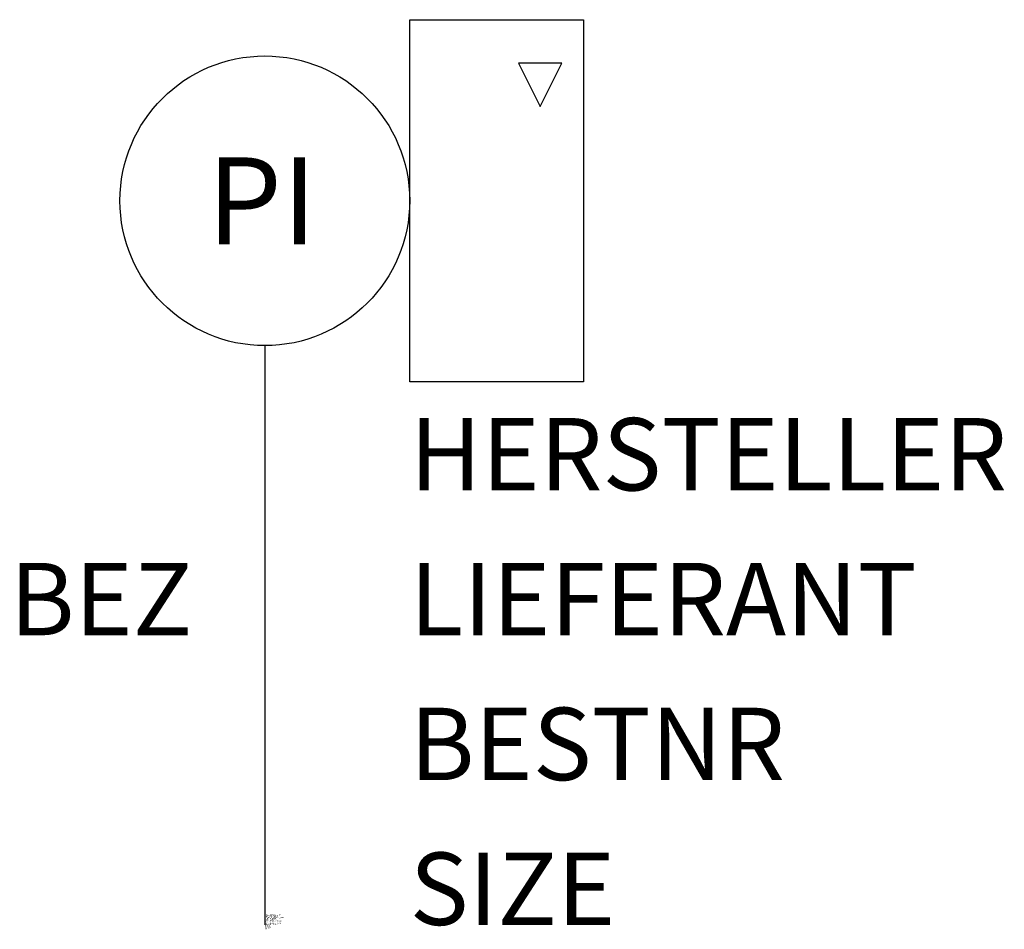
# Model space of a CAD drawing. Units: millimetres. Extents: x 209.8 to 226.8, y -1400.7 to -1385.
import ezdxf
from ezdxf.enums import TextEntityAlignment as Align

# ---------------------------------------------------------------- set-up
doc = ezdxf.new("R2010")
doc.units = ezdxf.units.MM
doc.styles.add('ISOCP', font='isocpeur.ttf')

msp = doc.modelspace()

# ---------------------------------------------------------------- linework, layer by layer
at = {"color": 0, "linetype": 'ByBlock'}
for p, q in [((216.511, -1384.986), (219.511, -1384.986)), ((216.511, -1391.236), (216.511, -1384.986)), ((219.511, -1384.986), (219.511, -1391.236)), ((219.136, -1385.736), (218.386, -1385.736)), ((218.386, -1385.736), (218.761, -1386.486)), ((218.761, -1386.486), (219.136, -1385.736)), ((214.011, -1390.611), (214.011, -1400.611)), ((219.511, -1391.236), (216.511, -1391.236))]:
    msp.add_line(p, q, dxfattribs=at)
msp.add_circle((214.011, -1388.111), 2.5, dxfattribs=at)

# ---------------------------------------------------------------- texts
at = {"color": 0, "linetype": 'ByBlock', "style": 'ISOCP'}
msp.add_text('PI', height=1.5, dxfattribs=at).set_placement((213.011, -1388.861))
at = {"color": 0, "linetype": 'ByBlock', "style": 'ISOCP', "flags": 1}
for tag, p in [('HERSTELLER', (216.511, -1393.111)), ('LIEFERANT', (216.511, -1395.611)), ('BESTNR', (216.511, -1398.111)), ('SIZE', (216.511, -1400.611))]:
    msp.add_attdef(tag, p, '', height=1.25, dxfattribs=at)
at = {"color": 0, "linetype": 'ByBlock', "style": 'ISOCP'}
msp.add_attdef('BEZ', text='', height=1.25, dxfattribs=at).set_placement((212.761, -1395.611), align=Align.RIGHT)
at = {"style": 'ISOCP', "flags": 1}
for tag, p, s in [('TAG_STANDARD_OMV', (214.011, -1400.445), '1'), ('SAPGUID_OMV', (214.011, -1400.451), ''), ('TAG_NUMMER_OMV02', (214.011, -1400.551), ''), ('TAG_NUMMER_NORM', (214.011, -1400.591), ''), ('BHG_MAINGROUP', (214.011, -1400.471), 'Q'), ('BAUHAUPTGRUPPE_OMV01', (214.011, -1400.491), ''), ('PLANTMEMBER', (214.011, -1400.511), ''), ('PLANTCODE', (214.011, -1400.531), '')]:
    msp.add_attdef(tag, p, s, height=0.02, dxfattribs=at)
at = {"color": 0, "linetype": 'ByBlock', "lineweight": -2, "style": 'ISOCP', "flags": 3}
for tag, p, s in [('DESCRIPTION', (214.011, -1400.611), 'Druckmessgeraet - mit Max.-Kontakt'), ('TYPE', (214.011, -1400.686), 'Druckmessgeraet'), ('CODE', (214.011, -1400.636), '_ATD009'), ('CLASS', (214.011, -1400.661), 'Druck')]:
    msp.add_attdef(tag, p, s, height=0.025, dxfattribs=at)

doc.saveas('drawing.dxf')
